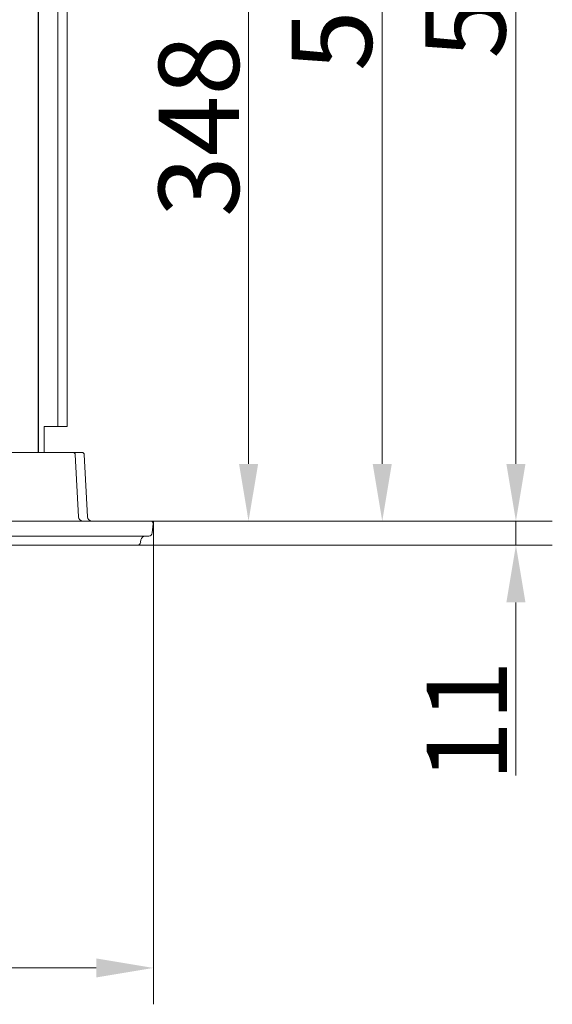
# Model space of a CAD drawing. Extents: x -5434 to -3347, y 1038 to 3480.
# Drawn here: x -5012 to -4780, y 1038 to 1468 of the extents above; entities that cross this region are included whole.
import ezdxf

# ---------------------------------------------------------------- set-up
doc = ezdxf.new("R2010")
doc.units = 0
doc.header["$LTSCALE"] = 5
doc.layers.add('Bemaßungen(Brunner)', color=7, linetype='Continuous', lineweight=25)
doc.layers.add('SLD-0', color=7, linetype='Continuous')
doc.styles.add('Brunner 2014', font='arial.ttf', dxfattribs={"height": 35})
doc.dimstyles.new('Brunner 2014', dxfattribs={"dimscale": 5, "dimtxt": 35, "dimasz": 5, "dimexe": 3.175, "dimexo": 0, "dimgap": 0.762, "dimtad": 1, "dimdec": 0, "dimrnd": 1e-08, "dimtxsty": 'Brunner 2014', "dimcen": 0.09, "dimdle": 10, "dimclrd": 7, "dimclre": 7, "dimclrt": 7, "dimadec": 1, "dimazin": 2, "dimtfac": 0.666667, "dimtdec": 0, "dimtmove": 0, "dimatfit": 3, "dimldrblk": 'Filled-1', "dimfxl": 1, "dimtolj": 1, "dimlwd": 5, "dimlwe": 5, "dimarcsym": 0})

# ---------------------------------------------------------------- blocks, each defined once
blk = doc.blocks.new('*D40')
at = {"layer": 'Defpoints', "color": 0, "lineweight": 5}
for p in [(-5006.36, 1757.3), (-4954.09, 1248.66), (-4854.26, 1248.66)]:
    blk.add_point(p, dxfattribs=at)
at = {"layer": 'SLD-0', "color": 7, "linetype": 'Continuous', "lineweight": 5}
for p, q in [((-5006.36, 1757.3), (-4838.39, 1757.3)), ((-4854.26, 1732.3), (-4854.26, 1273.66)), ((-4954.09, 1248.66), (-4838.39, 1248.66))]:
    blk.add_line(p, q, dxfattribs=at)
at = {"layer": 'SLD-0', "color": 7, "lineweight": 5}
for points in [[(-4858.43, 1732.3), (-4850.1, 1732.3), (-4854.26, 1757.3)], [(-4858.43, 1273.66), (-4850.1, 1273.66), (-4854.26, 1248.66)]]:
    blk.add_solid(points, dxfattribs=at)
at = {"layer": 'SLD-0', "color": 7, "lineweight": 5, "insert": (-4893.81, 1484.87), "char_height": 35, "attachment_point": 2, "rotation": 90, "style": 'Brunner 2014'}
blk.add_mtext('\\A1;509', dxfattribs=at)
blk = doc.blocks.new('Filled-1')
at = {"color": 0}
for p, q in [((0, 0), (-1, 0.167)), ((-1, 0.167), (-1, -0.167)), ((-1, 0), (0, 0)), ((-1, -0.167), (0, 0))]:
    blk.add_line(p, q, dxfattribs=at)
at = {"color": 0, "flags": 128}
blk.add_lwpolyline([(-1, -0.167), (0, 0), (-1, 0.167), (-1, -0.167)], dxfattribs=at)
at = {"color": 0}
blk.add_solid([(-1, -0.167), (0, 0), (-1, 0.167), (-1, -0.167)], dxfattribs=at)
blk = doc.blocks.new('*D41')
at = {"layer": 'Defpoints', "color": 0, "lineweight": 5}
for p in [(-4991.76, 1773.91), (-4954.09, 1248.66), (-4795.93, 1248.66)]:
    blk.add_point(p, dxfattribs=at)
at = {"layer": 'SLD-0', "color": 7, "linetype": 'Continuous', "lineweight": 5}
for p, q in [((-4991.76, 1773.91), (-4780.05, 1773.91)), ((-4795.93, 1748.91), (-4795.93, 1273.66)), ((-4954.09, 1248.66), (-4780.05, 1248.66))]:
    blk.add_line(p, q, dxfattribs=at)
at = {"layer": 'SLD-0', "color": 7, "lineweight": 5}
for points in [[(-4800.1, 1748.91), (-4791.76, 1748.91), (-4795.93, 1773.91)], [(-4800.1, 1273.66), (-4791.76, 1273.66), (-4795.93, 1248.66)]]:
    blk.add_solid(points, dxfattribs=at)
at = {"layer": 'SLD-0', "color": 7, "lineweight": 5, "insert": (-4835.48, 1490.27), "char_height": 35, "attachment_point": 2, "rotation": 90, "style": 'Brunner 2014'}
blk.add_mtext('\\A1;525', dxfattribs=at)
blk = doc.blocks.new('*D44')
at = {"layer": 'Defpoints', "color": 0, "lineweight": 5}
for p in [(-4954.09, 1248.66), (-4961.16, 1238.16), (-4795.93, 1238.16)]:
    blk.add_point(p, dxfattribs=at)
at = {"layer": 'SLD-0', "color": 7, "linetype": 'Continuous', "lineweight": 5}
for p, q in [((-4795.93, 1273.66), (-4795.93, 1298.66)), ((-4954.09, 1248.66), (-4780.05, 1248.66)), ((-4795.93, 1248.66), (-4795.93, 1238.16)), ((-4961.16, 1238.16), (-4780.05, 1238.16)), ((-4795.93, 1213.16), (-4795.93, 1137.64))]:
    blk.add_line(p, q, dxfattribs=at)
at = {"layer": 'SLD-0', "color": 7, "lineweight": 5}
for points in [[(-4800.1, 1273.66), (-4791.76, 1273.66), (-4795.93, 1248.66)], [(-4800.1, 1213.16), (-4791.76, 1213.16), (-4795.93, 1238.16)]]:
    blk.add_solid(points, dxfattribs=at)
at = {"layer": 'SLD-0', "color": 30, "lineweight": 5, "insert": (-4834.88, 1161.49), "char_height": 35, "attachment_point": 2, "rotation": 90, "style": 'Brunner 2014'}
blk.add_mtext('\\A1;11', dxfattribs=at)
blk = doc.blocks.new('*D45')
at = {"layer": 'Bemaßungen(Brunner)', "color": 7, "linetype": 'Continuous', "lineweight": 5}
for p, q in [((-5194.26, 1596.41), (-4896.72, 1596.41)), ((-4912.6, 1571.41), (-4912.6, 1273.66)), ((-4954.09, 1248.66), (-4896.72, 1248.66))]:
    blk.add_line(p, q, dxfattribs=at)
at = {"layer": 'Bemaßungen(Brunner)', "color": 7, "lineweight": 5}
for points in [[(-4916.76, 1571.41), (-4908.43, 1571.41), (-4912.6, 1596.41)], [(-4916.76, 1273.66), (-4908.43, 1273.66), (-4912.6, 1248.66)]]:
    blk.add_solid(points, dxfattribs=at)
at = {"layer": 'Defpoints', "color": 0, "lineweight": 5}
for p in [(-5194.26, 1596.41), (-4954.09, 1248.66), (-4912.6, 1248.66)]:
    blk.add_point(p, dxfattribs=at)
at = {"layer": 'Bemaßungen(Brunner)', "color": 7, "lineweight": 5, "insert": (-4934.29, 1421.17), "char_height": 35, "attachment_point": 5, "rotation": 90, "style": 'Brunner 2014'}
blk.add_mtext('\\A1;348', dxfattribs=at)
blk = doc.blocks.new('*D64')
at = {"layer": 'Defpoints', "color": 0, "lineweight": 5}
for p in [(-5434.43, 1248.66), (-4954.09, 1248.66), (-4954.09, 1053.64)]:
    blk.add_point(p, dxfattribs=at)
at = {"layer": 'SLD-0', "color": 7, "linetype": 'Continuous', "lineweight": 5}
for p, q in [((-5434.43, 1248.66), (-5434.43, 1037.77)), ((-4954.09, 1248.66), (-4954.09, 1037.77)), ((-5409.43, 1053.64), (-4979.09, 1053.64))]:
    blk.add_line(p, q, dxfattribs=at)
at = {"layer": 'SLD-0', "color": 7, "lineweight": 5}
for points in [[(-5409.43, 1057.81), (-5409.43, 1049.48), (-5434.43, 1053.64)], [(-4979.09, 1057.81), (-4979.09, 1049.48), (-4954.09, 1053.64)]]:
    blk.add_solid(points, dxfattribs=at)
at = {"layer": 'SLD-0', "color": 30, "lineweight": 5, "insert": (-5192.26, 1093.19), "char_height": 35, "attachment_point": 2, "style": 'Brunner 2014'}
blk.add_mtext('\\A1;480', dxfattribs=at)

msp = doc.modelspace()

# ---------------------------------------------------------------- linework, layer by layer
at = {"color": 7, "linetype": 'Continuous', "lineweight": 5}
for p, q in [((-4995.76, 1309.91), (-4995.76, 1773.91)), ((-4991.76, 1309.91), (-4991.76, 1773.91)), ((-5004.36, 1278.66), (-5004.36, 1755.3)), ((-5004.26, 1724.3), (-5004.26, 1278.66)), ((-4995.76, 1289.91), (-4995.76, 1309.91)), ((-4995.76, 1289.91), (-4995.76, 1309.91)), ((-4995.76, 1289.91), (-4995.76, 1309.91)), ((-4991.76, 1309.91), (-4991.76, 1289.91)), ((-4991.76, 1309.91), (-4991.76, 1289.91)), ((-4991.76, 1309.91), (-4991.76, 1289.91)), ((-5001.76, 1289.91), (-4999.76, 1289.91)), ((-5001.76, 1289.91), (-5001.76, 1278.66)), ((-5001.76, 1289.91), (-4999.76, 1289.91)), ((-5001.76, 1289.91), (-5001.76, 1278.66)), ((-5001.76, 1289.91), (-4999.76, 1289.91)), ((-5001.76, 1289.91), (-5001.76, 1278.66)), ((-4999.76, 1289.91), (-4995.76, 1289.91)), ((-4999.76, 1289.91), (-4995.76, 1289.91)), ((-4999.76, 1289.91), (-4995.76, 1289.91)), ((-4991.76, 1289.91), (-4995.76, 1289.91)), ((-4991.76, 1289.91), (-4995.76, 1289.91)), ((-4991.76, 1289.91), (-4995.76, 1289.91)), ((-5396.32, 1278.66), (-4992.19, 1278.66)), ((-4992.19, 1278.66), (-4989.2, 1278.66)), ((-4989.2, 1278.66), (-4986.26, 1278.66)), ((-4988.2, 1277.71), (-4986.78, 1250.55)), ((-4986.26, 1278.66), (-4985.28, 1278.66)), ((-4984.28, 1277.71), (-4982.85, 1250.55))]:
    msp.add_line(p, q, dxfattribs=at)
at = {"color": 30, "linetype": 'Continuous', "lineweight": 5}
for p, q in [((-5432.82, 1248.66), (-4955.69, 1248.66)), ((-4955.69, 1248.66), (-4955.2, 1248.66)), ((-4955.2, 1248.66), (-4954.09, 1248.66)), ((-4954.2, 1247.55), (-4954.63, 1243.5)), ((-4954.09, 1248.66), (-4954.2, 1247.55)), ((-4956.12, 1242.16), (-5432.39, 1242.16)), ((-4961.16, 1238.16), (-5427.35, 1238.16)), ((-4959.54, 1240.44), (-4959.68, 1239.45))]:
    msp.add_line(p, q, dxfattribs=at)
at = {"color": 7, "linetype": 'Continuous', "lineweight": 5}
for centre, radius, start, end in [((-4989.2, 1277.66), 1, 3, 90), ((-4985.28, 1277.66), 1, 3, 90), ((-4984.78, 1250.66), 2, 183, 270), ((-4980.86, 1250.66), 2, 183, 270)]:
    msp.add_arc(centre, radius, start, end, dxfattribs=at)
at = {"color": 30, "linetype": 'Continuous', "lineweight": 5}
for centre, radius, start, end in [((-4955.2, 1247.66), 1, 354, 90), ((-4957.56, 1240.16), 2, 90, 172), ((-4956.12, 1243.66), 1.5, 270, 354), ((-4961.16, 1239.66), 1.5, 270, 352)]:
    msp.add_arc(centre, radius, start, end, dxfattribs=at)

# ---------------------------------------------------------------- dimensions: what is measured, and where the dimension line sits
at = {"layer": 'Bemaßungen(Brunner)', "color": 30, "lineweight": 5}
dim = msp.add_linear_dim(base=(-4912.6, 1248.66), p1=(-5194.26, 1596.41), p2=(-4954.09, 1248.66), angle=90, dimstyle='Brunner 2014', dxfattribs=at)
dim.commit()
dim.dimension.update_dxf_attribs({"geometry": '*D45', "text_midpoint": (-4912.6, 1421.17), "dimtype": 160})
at = {"layer": 'SLD-0', "color": 30, "lineweight": 5}
for base, p1, picture, middle in [((-4795.93, 1248.66), (-4991.76, 1773.91), '*D41', (-4795.93, 1490.27)), ((-4854.26, 1248.66), (-5006.36, 1757.3), '*D40', (-4854.26, 1484.87))]:
    dim = msp.add_linear_dim(base=base, p1=p1, p2=(-4954.09, 1248.66), angle=90, dimstyle='Brunner 2014', dxfattribs=at)
    dim.commit()
    dim.dimension.update_dxf_attribs({"geometry": picture, "text_midpoint": middle, "dimtype": 160})
dim = msp.add_linear_dim(base=(-4795.92922141, 1238.15918891), p1=(-4954.08506139, 1248.65918891), p2=(-4961.16467026, 1238.15918891), angle=90, dimstyle='Brunner 2014', override={"dimclrt": 30}, dxfattribs=at)
dim.commit()
dim.dimension.update_dxf_attribs({"geometry": '*D44', "text_midpoint": (-4795.92922141, 1161.48800201), "dimtype": 160})
dim = msp.add_linear_dim(base=(-4954.09, 1053.64), p1=(-5434.43, 1248.66), p2=(-4954.09, 1248.66), dimstyle='Brunner 2014', override={"dimclrt": 30}, dxfattribs=at)
dim.commit()
dim.dimension.update_dxf_attribs({"geometry": '*D64', "text_midpoint": (-5192.26, 1053.64), "dimtype": 160})

doc.saveas('drawing.dxf')
